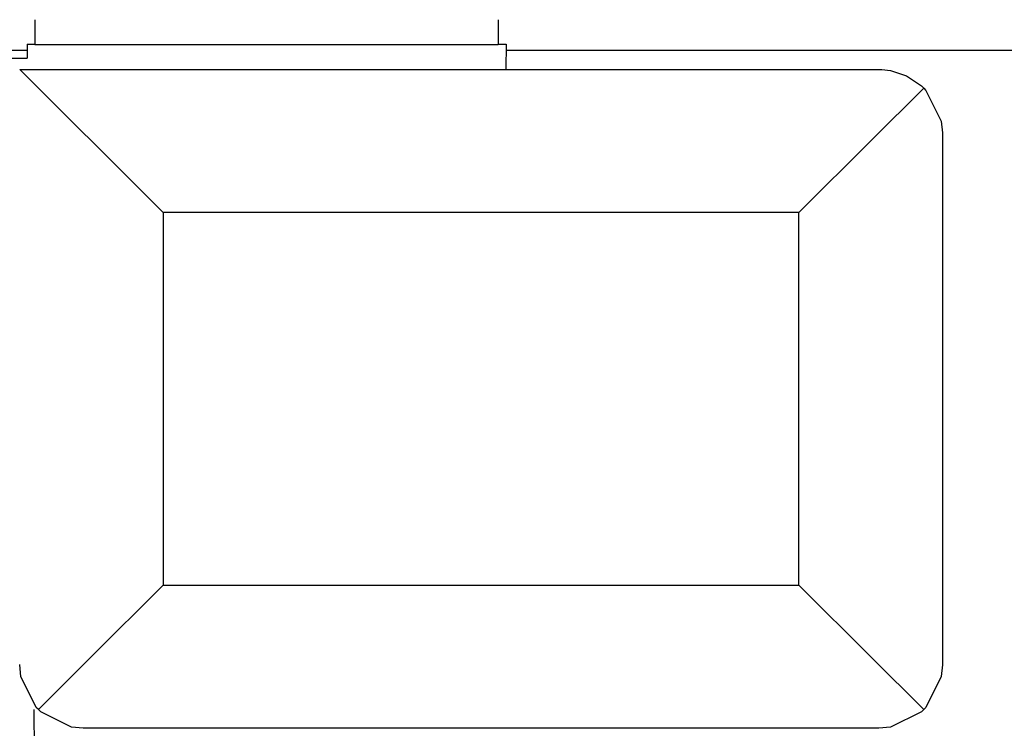
# Paper-space layout 'Layout1' of a CAD drawing. Extents: x 0 to 11, y 0 to 8.5.
# Drawn here: x 2.1 to 2.3, y 3 to 3.2 of the extents above; entities that cross this region are included whole.
import ezdxf

# ---------------------------------------------------------------- set-up
doc = ezdxf.new("R2010")
doc.units = 0
doc.header["$MEASUREMENT"] = 0
doc.layers.add('1', color=7, linetype='Continuous')

psp = doc.layouts.get("Layout1")

# ---------------------------------------------------------------- linework, layer by layer
at = {"layer": '1', "color": 4, "linetype": 'Continuous'}
for p, q in [((2.104187965393066, 3.160821914672852), (2.104187965393066, 3.154915809631348)), ((2.213236570358276, 3.160821914672852), (2.213236570358276, 3.154915809631348)), ((2.102313041687012, 3.15506911277771), (2.10234808921814, 3.151770114898682)), ((2.102313041687012, 3.15506911277771), (2.104187965393066, 3.15506911277771)), ((2.213236570358276, 3.154915809631348), (2.104187965393066, 3.154915809631348)), ((2.213236570358276, 3.15506911277771), (2.21511173248291, 3.15506911277771)), ((2.21511173248291, 3.15506911277771), (2.21504807472229, 3.149112462997437)), ((2.102329015731812, 3.153563499450684), (2.089472532272339, 3.153563499450684)), ((2.439829111099243, 3.153563499450684), (2.215095520019531, 3.153563499450684)), ((2.063273429870605, 3.151770114898682), (2.10234808921814, 3.151770114898682)), ((2.100587368011475, 3.149112462997437), (2.100607872009277, 3.149091958999634)), ((2.100607872009277, 3.149091958999634), (2.10350513458252, 3.146194696426392)), ((2.100607872009277, 3.149091958999634), (2.303589820861816, 3.149091958999634)), ((2.21504807472229, 3.149112462997437), (2.302804708480835, 3.149112462997437)), ((2.302804708480835, 3.149112462997437), (2.303589820861816, 3.149091958999634)), ((2.303589820861816, 3.149091958999634), (2.305593490600586, 3.148850917816162)), ((2.305593490600586, 3.148850917816162), (2.309338808059692, 3.147614479064941)), ((2.10350513458252, 3.146194696426392), (2.110892534255981, 3.13880729675293)), ((2.309338808059692, 3.147614479064941), (2.312863349914551, 3.145240068435669)), ((2.3010413646698, 3.132349252700806), (2.313411235809326, 3.144719123840332)), ((2.312863349914551, 3.145240068435669), (2.313411235809326, 3.144719123840332)), ((2.313411235809326, 3.144719123840332), (2.313932418823242, 3.144170999526978)), ((2.313932418823242, 3.144170999526978), (2.317543029785156, 3.136901140213013)), ((2.110892534255981, 3.13880729675293), (2.121694326400757, 3.128005504608154)), ((2.317543029785156, 3.136901140213013), (2.317804336547852, 3.134190797805786)), ((2.317804336547852, 3.134190797805786), (2.317804574966431, 3.134112596511841)), ((2.317804574966431, 3.134112596511841), (2.317804574966431, 3.008862495422363)), ((2.284054756164551, 3.115362405776978), (2.3010413646698, 3.132349252700806)), ((2.121694326400757, 3.128005504608154), (2.134337425231934, 3.115362405776978)), ((2.284054756164551, 3.115362405776978), (2.134337425231934, 3.115362405776978)), ((2.134337425231934, 3.115362405776978), (2.134337425231934, 3.027612447738647)), ((2.284054756164551, 3.027612447738647), (2.284054756164551, 3.115362405776978)), ((2.117350578308105, 3.010625839233398), (2.134337425231934, 3.027612447738647)), ((2.134337425231934, 3.027612447738647), (2.284054756164551, 3.027612447738647)), ((2.284054756164551, 3.027612447738647), (2.3010413646698, 3.010625839233398)), ((2.100587606430054, 3.008784294128418), (2.100587368011475, 3.008862495422363)), ((2.104980707168579, 2.998255968093872), (2.117350578308105, 3.010625839233398)), ((2.3010413646698, 3.010625839233398), (2.313411235809326, 2.998255968093872)), ((2.317804574966431, 3.008862495422363), (2.317804336547852, 3.008784294128418)), ((2.100848913192749, 3.006073713302612), (2.100587606430054, 3.008784294128418)), ((2.317804336547852, 3.008784294128418), (2.317543029785156, 3.006073713302612)), ((2.104459762573242, 2.998803853988647), (2.100848913192749, 3.006073713302612)), ((2.317543029785156, 3.006073713302612), (2.313932418823242, 2.998803853988647)), ((2.104369401931763, 2.962336540222168), (2.103985548019409, 2.998298645019531)), ((2.104980707168579, 2.998255968093872), (2.104459762573242, 2.998803853988647)), ((2.105528831481934, 2.997734785079956), (2.104980707168579, 2.998255968093872)), ((2.112798452377319, 2.994123935699463), (2.105528831481934, 2.997734785079956)), ((2.312863349914551, 2.997734785079956), (2.305593490600586, 2.994123935699463)), ((2.313411235809326, 2.998255968093872), (2.312863349914551, 2.997734785079956)), ((2.313932418823242, 2.998803853988647), (2.313411235809326, 2.998255968093872)), ((2.115509033203125, 2.993862628936768), (2.112798452377319, 2.994123935699463)), ((2.11558723449707, 2.993862390518188), (2.115509033203125, 2.993862628936768)), ((2.302804708480835, 2.993862390518188), (2.11558723449707, 2.993862390518188)), ((2.30288290977478, 2.993862628936768), (2.302804708480835, 2.993862390518188)), ((2.305593490600586, 2.994123935699463), (2.30288290977478, 2.993862628936768))]:
    psp.add_line(p, q, dxfattribs=at)

doc.saveas('drawing.dxf')
